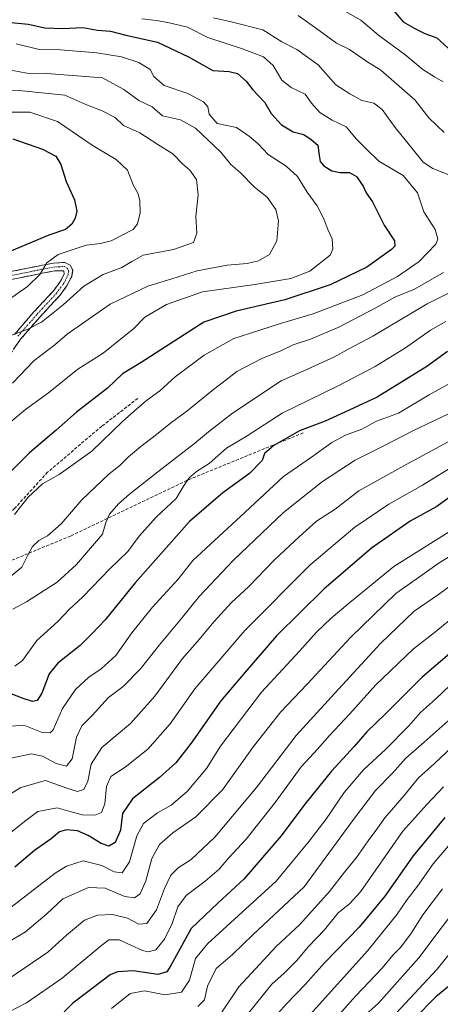
# Model space of a CAD drawing. Units: metres. Extents: x 630974 to 634422, y 4748187 to 4750566.
# Drawn here: x 633593 to 633729, y 4750072 to 4750391 of the extents above; entities that cross this region are included whole.
import ezdxf

# ---------------------------------------------------------------- set-up
doc = ezdxf.new("R2010")
doc.units = ezdxf.units.M
doc.header["$MEASUREMENT"] = 0
doc.linetypes.add('TRAZO_Y_PUNTO', pattern=[1, 0.5, -0.25, 0, -0.25])
doc.linetypes.add('TRAZOSX2', pattern=[1.5, 1, -0.5])
for name, color, linetype, lineweight in [('Camino', 19, 'TRAZOSX2', 0), ('Camino Cxs', 19, 'Continuous', 0), ('Camino eje', 19, 'TRAZO_Y_PUNTO', 0), ('Curva de nivel maestra', 36, 'Continuous', 30), ('Curva de nivel normal', 36, 'Continuous', 0), ('Senda', 19, 'TRAZOSX2', 0)]:
    doc.layers.add(name, color=color, linetype=linetype, lineweight=lineweight)

# ---------------------------------------------------------------- blocks, each defined once
blk = doc.blocks.new('*U184')
at = {"layer": 'Curva de nivel normal', "color": 36, "linetype": 'Continuous', "lineweight": 0}
blk.add_polyline3d([(633591.78, 4750230.73, 855), (633596.15, 4750236.31, 855), (633600.77, 4750240.62, 855), (633606.15, 4750243.58, 855), (633616.72, 4750251.12, 855), (633626.56, 4750260.65, 855), (633630.54, 4750264.12, 855), (633634.33, 4750267.51, 855), (633638.63, 4750270.66, 855), (633643.6, 4750275.12, 855), (633653, 4750282.12, 855), (633662.6, 4750287.48, 855), (633667.99, 4750289.27, 855), (633677.6, 4750292.35, 855), (633688.15, 4750295.53, 855), (633704.22, 4750301.69, 855), (633715.48, 4750307.55, 855), (633722.39, 4750312.37, 855), (633727.84, 4750318.02, 855), (633728.43, 4750319.64, 855), (633727.56, 4750322.72, 855), (633723.98, 4750328.48, 855), (633721.93, 4750334.61, 855), (633717.28, 4750340.14, 855), (633709.39, 4750344.83, 855), (633705.16, 4750348.94, 855), (633702.21, 4750351.95, 855), (633698.87, 4750355.86, 855), (633694.38, 4750358.06, 855), (633690.39, 4750360.5, 855), (633687.71, 4750363.58, 855), (633685.63, 4750366.51, 855), (633681.09, 4750368.6, 855), (633678.1, 4750371.01, 855), (633675.28, 4750375.75, 855), (633672.15, 4750378.52, 855), (633665.34, 4750381.13, 855), (633654.22, 4750384.76, 855), (633647.66, 4750388.07, 855), (633641.24, 4750389.56, 855), (633637.54, 4750390.28, 855), (633632.92, 4750390.8, 855)], dxfattribs=at)
blk = doc.blocks.new('*U186')
at = {"layer": 'Curva de nivel normal', "color": 36, "linetype": 'Continuous', "lineweight": 0}
blk.add_polyline3d([(633592.3, 4750382.76, 845), (633599.72, 4750380.93, 845), (633606.62, 4750380.83, 845), (633618.3, 4750379.84, 845), (633626.29, 4750378.56, 845), (633631.94, 4750376.72, 845), (633635.56, 4750374.46, 845), (633636.78, 4750372.2, 845), (633640.06, 4750369.24, 845), (633647.74, 4750366.62, 845), (633652.76, 4750363.97, 845), (633654.18, 4750362.34, 845), (633654.58, 4750359.95, 845), (633657.21, 4750357.02, 845), (633663.49, 4750355.72, 845), (633667.67, 4750352.82, 845), (633670.46, 4750350.41, 845), (633673.62, 4750346.92, 845), (633679.47, 4750343.23, 845), (633683.18, 4750339.87, 845), (633686.28, 4750334.77, 845), (633689.44, 4750330.4, 845), (633691.69, 4750326.24, 845), (633692.92, 4750322.73, 845), (633694.32, 4750319.78, 845), (633694.53, 4750316.43, 845), (633693.66, 4750314.48, 845), (633687.08, 4750309.32, 845), (633681, 4750306.92, 845), (633669.39, 4750305.02, 845), (633652.45, 4750302.64, 845), (633640.85, 4750298.52, 845), (633633.89, 4750294.42, 845), (633630.21, 4750290.7, 845), (633626.52, 4750287.76, 845), (633620.33, 4750282.78, 845), (633612.2, 4750277.58, 845), (633602.72, 4750269.98, 845), (633595.26, 4750264.61, 845), (633590.66, 4750260.71, 845)], dxfattribs=at)
blk = doc.blocks.new('*U194')
at = {"layer": 'Curva de nivel normal', "color": 36, "linetype": 'Continuous', "lineweight": 0}
blk.add_polyline3d([(633588.97, 4750374.52, 840), (633595.75, 4750373.22, 840), (633602.17, 4750373.12, 840), (633620.19, 4750371.73, 840), (633627.1, 4750367.97, 840), (633631.92, 4750364.46, 840), (633636.2, 4750362.42, 840), (633639.57, 4750359.45, 840), (633645.31, 4750358.19, 840), (633650.23, 4750355.47, 840), (633658.4, 4750347.72, 840), (633661.59, 4750343.73, 840), (633664.63, 4750341.11, 840), (633669.28, 4750336.39, 840), (633673.3, 4750333.18, 840), (633676.1, 4750329.16, 840), (633676.98, 4750325.49, 840), (633676.51, 4750319.08, 840), (633674.06, 4750314.66, 840), (633670.58, 4750312.61, 840), (633666.87, 4750311.71, 840), (633660.46, 4750311.21, 840), (633650.75, 4750309.44, 840), (633642.57, 4750306.81, 840), (633634.77, 4750304.42, 840), (633622.69, 4750298.63, 840), (633614.44, 4750292.93, 840), (633608.81, 4750288.88, 840), (633604.73, 4750285.44, 840), (633597.97, 4750280.28, 840), (633591.12, 4750273.14, 840)], dxfattribs=at)
blk = doc.blocks.new('*U198')
at = {"layer": 'Curva de nivel normal', "color": 36, "linetype": 'Continuous', "lineweight": 0}
blk.add_polyline3d([(633586.02, 4750367.79, 835), (633594.26, 4750367.54, 835), (633608.02, 4750366.13, 835), (633614.75, 4750363.08, 835), (633620.04, 4750361.1, 835), (633624.3, 4750358.93, 835), (633627, 4750356.36, 835), (633632.21, 4750353.94, 835), (633638.06, 4750350.23, 835), (633642.87, 4750347.15, 835), (633646.06, 4750343.87, 835), (633648.35, 4750341.88, 835), (633650.54, 4750338.84, 835), (633651.07, 4750333.89, 835), (633650.27, 4750326.89, 835), (633650.64, 4750321.53, 835), (633649.55, 4750318.5, 835), (633643.14, 4750316.25, 835), (633633.26, 4750314.4, 835), (633629.68, 4750312.45, 835), (633626.4, 4750310.44, 835), (633620.38, 4750308.17, 835), (633614.14, 4750304.41, 835), (633607.45, 4750298.46, 835), (633600.48, 4750292.79, 835), (633595.84, 4750290.41, 835), (633590.82, 4750288.57, 835)], dxfattribs=at)
blk = doc.blocks.new('*U216')
at = {"layer": 'Curva de nivel normal', "color": 36, "linetype": 'Continuous', "lineweight": 0}
blk.add_polyline3d([(633589.02, 4750126.78, 895), (633595.43, 4750131.84, 895), (633599.28, 4750134.73, 895), (633605.56, 4750135.97, 895), (633610.06, 4750134.63, 895), (633613.68, 4750133.71, 895), (633617.72, 4750133.57, 895), (633619.85, 4750134.41, 895), (633620.95, 4750137.27, 895), (633621.51, 4750142.85, 895), (633622.88, 4750146.06, 895), (633627.44, 4750149.05, 895), (633634.78, 4750154.85, 895), (633642.02, 4750163.1, 895), (633650.02, 4750174.37, 895), (633666.16, 4750193.16, 895), (633687.16, 4750214.26, 895), (633701.69, 4750226.6, 895), (633712.65, 4750234, 895), (633723.53, 4750240.16, 895), (633734.98, 4750247.26, 895)], dxfattribs=at)
blk = doc.blocks.new('*U233')
at = {"layer": 'Curva de nivel normal', "color": 36, "linetype": 'Continuous', "lineweight": 0}
blk.add_polyline3d([(633588.69, 4750299.29, 830), (633595.91, 4750304.34, 830), (633599.89, 4750308.25, 830), (633602.17, 4750311.97, 830), (633605.89, 4750314.62, 830), (633614.84, 4750317.73, 830), (633619.55, 4750318.21, 830), (633622.97, 4750319.05, 830), (633630.04, 4750322.78, 830), (633631.42, 4750324.54, 830), (633632.36, 4750328.12, 830), (633632.26, 4750332.12, 830), (633631.57, 4750334.45, 830), (633630.02, 4750337.12, 830), (633628.29, 4750341.93, 830), (633624.56, 4750345.37, 830), (633617.17, 4750349.72, 830), (633605.67, 4750357.66, 830), (633596.68, 4750360.68, 830), (633590.91, 4750360.68, 830)], dxfattribs=at)
blk = doc.blocks.new('*U244')
at = {"layer": 'Curva de nivel maestra', "color": 36, "linetype": 'Continuous', "lineweight": 30}
blk.add_polyline3d([(633591.18, 4750351.99, 825), (633600.83, 4750348.74, 825), (633605.05, 4750346.42, 825), (633606.68, 4750343.75, 825), (633608.42, 4750338.22, 825), (633611.08, 4750332.32, 825), (633611.9, 4750328.68, 825), (633611.39, 4750326.45, 825), (633610.29, 4750324.45, 825), (633608.24, 4750322.72, 825), (633602.86, 4750320.87, 825), (633587.98, 4750314.71, 825)], dxfattribs=at)
blk = doc.blocks.new('*U246')
at = {"layer": 'Curva de nivel maestra', "color": 36, "linetype": 'Continuous', "lineweight": 30}
blk.add_polyline3d([(633737.27, 4750239.93, 900), (633728.14, 4750233.26, 900), (633719.5, 4750228.5, 900), (633707.04, 4750219.83, 900), (633691.68, 4750206.59, 900), (633676.39, 4750191.45, 900), (633666.2, 4750179.78, 900), (633658.36, 4750170.45, 900), (633648.8, 4750156.78, 900), (633643.87, 4750150.45, 900), (633638.57, 4750145.71, 900), (633629.84, 4750138.84, 900), (633626.61, 4750134.06, 900), (633625.96, 4750128.72, 900), (633624.25, 4750124.68, 900), (633622.24, 4750123.59, 900), (633619.73, 4750124.38, 900), (633615.53, 4750127.01, 900), (633612.06, 4750128.48, 900), (633608.57, 4750128.86, 900), (633606.24, 4750128.15, 900), (633603.57, 4750125.88, 900), (633598.24, 4750122.11, 900), (633591.91, 4750116.71, 900)], dxfattribs=at)
blk = doc.blocks.new('*U253')
at = {"layer": 'Curva de nivel maestra', "color": 36, "linetype": 'Continuous', "lineweight": 30}
blk.add_polyline3d([(633589.57, 4750389.68, 850), (633596.12, 4750389.05, 850), (633601.58, 4750387.92, 850), (633607.41, 4750387.62, 850), (633613.8, 4750388.01, 850), (633618.6, 4750387.15, 850), (633622.77, 4750386.82, 850), (633627.69, 4750385.52, 850), (633637.92, 4750383.26, 850), (633647.97, 4750378.52, 850), (633655.84, 4750374.13, 850), (633661.1, 4750373.75, 850), (633663.74, 4750373.16, 850), (633666.58, 4750370.62, 850), (633668.76, 4750367.84, 850), (633672.57, 4750363.78, 850), (633674.68, 4750360.22, 850), (633678.02, 4750356.57, 850), (633681.79, 4750354.34, 850), (633685.19, 4750353.4, 850), (633687.58, 4750351.81, 850), (633689.67, 4750349.95, 850), (633690.1, 4750346.66, 850), (633690.47, 4750344.68, 850), (633691.65, 4750343.36, 850), (633694.18, 4750341.69, 850), (633696.93, 4750341.12, 850), (633699.97, 4750341.15, 850), (633702.23, 4750339.84, 850), (633704.37, 4750336.76, 850), (633705.34, 4750334.56, 850), (633707.32, 4750331.73, 850), (633711.11, 4750324.16, 850), (633714.48, 4750319.06, 850), (633714.59, 4750317.37, 850), (633713.51, 4750316.28, 850), (633705.48, 4750310.62, 850), (633693.73, 4750304.86, 850), (633679.08, 4750300, 850), (633663.37, 4750296.35, 850), (633652.87, 4750292.84, 850), (633632.69, 4750279.77, 850), (633626.62, 4750276.12, 850), (633621.79, 4750271.52, 850), (633611.79, 4750263.73, 850), (633605.24, 4750257.87, 850), (633596.57, 4750250.65, 850), (633588.91, 4750242.91, 850)], dxfattribs=at)

msp = doc.modelspace()

# ---------------------------------------------------------------- linework, layer by layer
at = {"layer": 'Camino', "color": 19, "linetype": 'TRAZOSX2', "lineweight": 0}
for points in [[(633590.14, 4750309.05), (633600.75, 4750311.2), (633604.35, 4750311.88), (633607.99, 4750312.11), (633609.71, 4750311.2), (633610.57, 4750309.58), (633610.22, 4750307.54), (633608.58, 4750304.39), (633606.37, 4750301.45), (633599.9, 4750294.42), (633593.69, 4750287.28), (633589.18, 4750280.81)], [(633591.7, 4750288.84), (633598.02, 4750296.11), (633604.42, 4750303.06), (633606.43, 4750305.74), (633607.79, 4750308.36), (633607.66, 4750309.39), (633604.66, 4750309.36), (633601.23, 4750308.72), (633590.61, 4750306.57)]]:
    msp.add_lwpolyline(points, dxfattribs=at)
at = {"layer": 'Camino Cxs', "color": 19, "linetype": 'Continuous', "lineweight": 0}
for points in [[(633590.14, 4750309.05, 827.45), (633593.68, 4750309.77, 828), (633597.21, 4750310.48, 828.63), (633600.75, 4750311.2, 829.56), (633604.35, 4750311.88, 830.4), (633607.99, 4750312.11, 831.3), (633609.71, 4750311.2, 831.78), (633610.57, 4750309.58, 832.02), (633610.22, 4750307.54, 832.28), (633608.58, 4750304.39, 832.92), (633606.37, 4750301.45, 833.18), (633603.14, 4750297.94, 833.84), (633599.9, 4750294.42, 834.45), (633596.8, 4750290.85, 835.09), (633593.69, 4750287.28, 835.67), (633591.44, 4750284.05, 835.77)], [(633591.7, 4750288.84, 835.1), (633594.86, 4750292.48, 834.4), (633598.02, 4750296.11, 833.8), (633601.22, 4750299.59, 833.28), (633604.42, 4750303.06, 832.84), (633606.43, 4750305.74, 832.03), (633607.79, 4750308.36, 831.55), (633607.66, 4750309.39, 831.42), (633604.66, 4750309.36, 830.75), (633601.23, 4750308.72, 830.03), (633597.69, 4750308, 829.41), (633594.15, 4750307.29, 828.64), (633590.61, 4750306.57, 827.76)]]:
    msp.add_polyline3d(points, dxfattribs=at)
at = {"layer": 'Camino eje', "color": 19, "linetype": 'TRAZO_Y_PUNTO', "lineweight": 0}
msp.add_lwpolyline([(633590.38, 4750307.81), (633600.99, 4750309.96), (633602.71, 4750310.28), (633604.51, 4750310.62), (633605.9, 4750310.71), (633607.82, 4750310.77), (633608.8, 4750310.22), (633609.25, 4750309.37), (633609.04, 4750308.15), (633608.19, 4750306.38), (633607.51, 4750305.07), (633605.4, 4750302.26), (633598.96, 4750295.27), (633592.7, 4750288.06)], dxfattribs=at)
at = {"layer": 'Curva de nivel maestra', "color": 36, "linetype": 'Continuous', "lineweight": 30}
for points in [[(633713.63, 4750394.17, 875), (633717.25, 4750389.8, 875), (633721.08, 4750387.62, 875), (633724.22, 4750386.1, 875), (633728.13, 4750384.67, 875), (633734.23, 4750379.03, 875)], [(633731.56, 4750283.28, 875), (633724.87, 4750278.52, 875), (633708.9, 4750268.61, 875), (633699.86, 4750264.34, 875), (633692.05, 4750260.81, 875), (633683.78, 4750257.66, 875), (633675.53, 4750252.96, 875), (633672.49, 4750250.42, 875), (633671.7, 4750248.12, 875), (633667.65, 4750243.97, 875), (633659, 4750237.63, 875), (633648.22, 4750228.45, 875), (633630.77, 4750208.58, 875), (633621, 4750196.62, 875), (633616.95, 4750192.35, 875), (633613, 4750188.4, 875), (633605.75, 4750182.66, 875), (633602.94, 4750179.19, 875), (633600.56, 4750172.98, 875), (633599.1, 4750170.6, 875), (633597.57, 4750170.3, 875), (633594.55, 4750171.22, 875), (633590.67, 4750172.75, 875)], [(633733.03, 4750186.33, 925), (633723.4, 4750178.11, 925), (633711.6, 4750166.28, 925), (633705.56, 4750160.45, 925), (633701.46, 4750155.78, 925), (633694.15, 4750147.78, 925), (633685.55, 4750137.12, 925), (633677.88, 4750126.84, 925), (633665.79, 4750112.86, 925), (633657.57, 4750105.28, 925), (633648.78, 4750096.98, 925), (633642.27, 4750084.97, 925), (633640.97, 4750082.93, 925), (633638.08, 4750082.08, 925), (633630.04, 4750083.25, 925), (633625.06, 4750082.98, 925), (633622.62, 4750081.96, 925), (633615.03, 4750076.16, 925), (633610.57, 4750072.79, 925), (633607.83, 4750070.03, 925)], [(633730.76, 4750132.75, 950), (633720.51, 4750120.45, 950), (633711.3, 4750107.44, 950), (633703.02, 4750097.41, 950), (633691.91, 4750085.89, 950), (633685.75, 4750078.98, 950), (633679.64, 4750072.58, 950), (633674.21, 4750066.55, 950)], [(633732.39, 4750078.64, 975), (633727.76, 4750074.89, 975), (633720.83, 4750067.82, 975)]]:
    msp.add_polyline3d(points, dxfattribs=at)
at = {"layer": 'Curva de nivel normal', "color": 36, "linetype": 'Continuous', "lineweight": 0}
for points in [[(633696.96, 4750394.17, 870), (633703.56, 4750390.34, 870), (633709.31, 4750385.51, 870), (633717.76, 4750379.22, 870), (633723.56, 4750374.44, 870), (633727.4, 4750372.04, 870), (633730.18, 4750370.42, 870)], [(633731.96, 4750340.41, 860), (633726.82, 4750342.46, 860), (633723.68, 4750344.46, 860), (633720.21, 4750348.92, 860), (633714.65, 4750355.67, 860), (633710.51, 4750361.54, 860), (633707.81, 4750363.52, 860), (633703.92, 4750364.38, 860), (633700.07, 4750366.57, 860), (633695.54, 4750369.5, 860), (633689.8, 4750375.95, 860), (633682.9, 4750380.9, 860), (633678.09, 4750383.39, 860), (633671.97, 4750387.21, 860), (633661.76, 4750389.84, 860), (633655.97, 4750391.07, 860)], [(633683.38, 4750391.86, 865), (633690.18, 4750387.06, 865), (633695.68, 4750382.89, 865), (633699.91, 4750380.84, 865), (633705.56, 4750376.97, 865), (633710, 4750374.24, 865), (633720.98, 4750364.6, 865), (633725.5, 4750358.78, 865), (633730.54, 4750354.08, 865)], [(633585.69, 4750206.78, 860), (633594.17, 4750213.7, 860), (633596.13, 4750217.79, 860), (633597.51, 4750220.37, 860), (633599.58, 4750222.28, 860), (633602.44, 4750223.77, 860), (633606.84, 4750227.66, 860), (633613.45, 4750235.46, 860), (633622.34, 4750243.84, 860), (633625.77, 4750246.5, 860), (633628.54, 4750249.3, 860), (633632.5, 4750252.65, 860), (633637.63, 4750256.48, 860), (633642.17, 4750260.21, 860), (633647.42, 4750264.01, 860), (633655.97, 4750271.09, 860), (633660.09, 4750274.13, 860), (633663.57, 4750276.92, 860), (633671.57, 4750281.04, 860), (633677.76, 4750283.57, 860), (633681.72, 4750285.46, 860), (633687.32, 4750287.32, 860), (633696.44, 4750291.16, 860), (633708.24, 4750297.34, 860), (633714.52, 4750300.84, 860), (633720.91, 4750303.46, 860), (633730.24, 4750308.82, 860)], [(633733.59, 4750303.07, 865), (633724.99, 4750298.75, 865), (633707.51, 4750288.29, 865), (633699.97, 4750284.32, 865), (633694.84, 4750281.5, 865), (633685.2, 4750277.05, 865), (633677.82, 4750273.86, 865), (633662.12, 4750263.41, 865), (633654.36, 4750257.34, 865), (633649.85, 4750253.61, 865), (633638.03, 4750244.45, 865), (633628.86, 4750237.3, 865), (633625.32, 4750234.12, 865), (633622.38, 4750230.78, 865), (633621.19, 4750228.12, 865), (633620.19, 4750224.38, 865), (633611.81, 4750214.55, 865), (633605.57, 4750208.82, 865), (633595.61, 4750202.42, 865), (633591.23, 4750200.12, 865)], [(633731.08, 4750293, 870), (633726.06, 4750290.27, 870), (633718, 4750284.56, 870), (633708.21, 4750278.53, 870), (633696.23, 4750272.29, 870), (633678.24, 4750263.4, 870), (633666.91, 4750256.06, 870), (633660.24, 4750252.12, 870), (633654.57, 4750247.14, 870), (633650.57, 4750244.59, 870), (633648.28, 4750242.6, 870), (633646.59, 4750240.15, 870), (633644, 4750235.88, 870), (633637.48, 4750229.86, 870), (633632.02, 4750223.68, 870), (633628.32, 4750218.76, 870), (633622.56, 4750213.12, 870), (633613.79, 4750204.12, 870), (633609.56, 4750200.12, 870), (633605.71, 4750196.07, 870), (633598.91, 4750189.93, 870), (633594.33, 4750183.57, 870), (633591.84, 4750181.66, 870)], [(633734.57, 4750274.24, 880), (633725.7, 4750269.3, 880), (633715.73, 4750263.45, 880), (633708.7, 4750260.78, 880), (633703.91, 4750258.29, 880), (633698.64, 4750256.31, 880), (633694.19, 4750253.93, 880), (633687.64, 4750249.2, 880), (633678.57, 4750242.95, 880), (633666.24, 4750231.39, 880), (633653.54, 4750219.72, 880), (633649.37, 4750215.78, 880), (633644.55, 4750209.78, 880), (633636.29, 4750200.78, 880), (633629.69, 4750192.45, 880), (633624.44, 4750185.12, 880), (633619.76, 4750180.78, 880), (633615.74, 4750178.12, 880), (633611.41, 4750174.12, 880), (633607.28, 4750167.99, 880), (633604.22, 4750161.14, 880), (633603.23, 4750160.1, 880), (633600.63, 4750160.22, 880), (633594.78, 4750162.64, 880), (633590.68, 4750162.28, 880)], [(633731.64, 4750263.1, 885), (633720.55, 4750257.86, 885), (633710.81, 4750252.7, 885), (633701.72, 4750248.2, 885), (633691.24, 4750241.35, 885), (633678.61, 4750231.3, 885), (633662.52, 4750215.93, 885), (633651.34, 4750204.21, 885), (633645.58, 4750197, 885), (633638.61, 4750188.63, 885), (633632.39, 4750180.78, 885), (633626.89, 4750175.12, 885), (633622.11, 4750171.54, 885), (633616.78, 4750165.8, 885), (633613.5, 4750162.46, 885), (633611.79, 4750158.8, 885), (633610.37, 4750151.79, 885), (633608.51, 4750149.35, 885), (633605.22, 4750150.2, 885), (633600.8, 4750152.59, 885), (633597.24, 4750153.32, 885), (633590.57, 4750151.96, 885)], [(633740.91, 4750259.08, 890), (633718.41, 4750246.92, 890), (633702.96, 4750238.34, 890), (633695.26, 4750232.45, 890), (633689.27, 4750228.5, 890), (633683.64, 4750223.51, 890), (633675.71, 4750216, 890), (633667.43, 4750207.45, 890), (633661.74, 4750202.11, 890), (633656.18, 4750196.13, 890), (633650.76, 4750189.58, 890), (633645.97, 4750184.16, 890), (633637.09, 4750171.98, 890), (633629.24, 4750163.17, 890), (633619.92, 4750155.37, 890), (633616.5, 4750150.06, 890), (633615.45, 4750144.51, 890), (633614.12, 4750141.82, 890), (633612.11, 4750141.23, 890), (633608.67, 4750142.31, 890), (633601.73, 4750144.79, 890), (633593.77, 4750142.54, 890), (633588.38, 4750139.12, 890)], [(633750.36, 4750236.49, 905), (633714.27, 4750213.93, 905), (633699.37, 4750201.71, 905), (633694.03, 4750197.22, 905), (633689.23, 4750192.64, 905), (633683.79, 4750186.49, 905), (633671.52, 4750173.33, 905), (633658.24, 4750155.87, 905), (633653.74, 4750148.63, 905), (633647.53, 4750141.16, 905), (633642.31, 4750136.84, 905), (633637.96, 4750134.36, 905), (633633.44, 4750130.84, 905), (633631.28, 4750126.89, 905), (633628.9, 4750118.53, 905), (633626.48, 4750114.95, 905), (633623.94, 4750115.2, 905), (633619.91, 4750117.31, 905), (633613.91, 4750118.8, 905), (633608.5, 4750117.09, 905), (633604.91, 4750114.86, 905), (633590.62, 4750103.89, 905)], [(633589.14, 4750092.16, 910), (633595.35, 4750095.82, 910), (633602.24, 4750101.65, 910), (633607.34, 4750106.48, 910), (633615.65, 4750110.24, 910), (633621.03, 4750109.95, 910), (633627.36, 4750107.24, 910), (633630.46, 4750106.87, 910), (633632.29, 4750108.18, 910), (633634.2, 4750112.39, 910), (633636.09, 4750119.58, 910), (633638.54, 4750124.12, 910), (633642.91, 4750127.87, 910), (633650.29, 4750132.98, 910), (633658.94, 4750141.78, 910), (633668.92, 4750155.69, 910), (633677.73, 4750166.92, 910), (633686.24, 4750175.92, 910), (633700.24, 4750190.93, 910), (633714.91, 4750205.2, 910), (633723.24, 4750211.13, 910), (633729.2, 4750215.25, 910), (633738.06, 4750220.51, 910)], [(633736.1, 4750210.33, 915), (633728.65, 4750204.84, 915), (633720.81, 4750199.45, 915), (633709.95, 4750189.01, 915), (633695.16, 4750173.01, 915), (633682.72, 4750159.34, 915), (633669.87, 4750142.45, 915), (633656.46, 4750126.47, 915), (633648.78, 4750119.22, 915), (633644.59, 4750116.56, 915), (633642.24, 4750114.17, 915), (633640.15, 4750109.9, 915), (633637.56, 4750103.03, 915), (633634.49, 4750098.57, 915), (633631.93, 4750098.33, 915), (633628.2, 4750100.32, 915), (633623.4, 4750101.44, 915), (633618.56, 4750101.27, 915), (633614.32, 4750099.6, 915), (633608.55, 4750094.75, 915), (633602.56, 4750089.33, 915), (633590.01, 4750080.84, 915), (633576.33, 4750073.8, 915), (633570.33, 4750070.54, 915)], [(633586.75, 4750068.43, 920), (633595.63, 4750072.94, 920), (633607.09, 4750080.95, 920), (633619.91, 4750091.6, 920), (633622.26, 4750093.28, 920), (633625.57, 4750093.26, 920), (633633.1, 4750089.85, 920), (633634.95, 4750089.41, 920), (633637.35, 4750090.08, 920), (633640.18, 4750093.51, 920), (633642.62, 4750098.58, 920), (633644.49, 4750103.91, 920), (633647.22, 4750107.62, 920), (633653.31, 4750112.22, 920), (633657.84, 4750116.14, 920), (633660.82, 4750119.63, 920), (633666.58, 4750125.81, 920), (633675.94, 4750137.68, 920), (633684.37, 4750149.15, 920), (633689.72, 4750155.01, 920), (633693.38, 4750159.21, 920), (633700.04, 4750166.26, 920), (633708.28, 4750175.54, 920), (633720.58, 4750187.33, 920), (633727.8, 4750192.92, 920), (633734.55, 4750198.45, 920)], [(633732.33, 4750175.44, 930), (633727.68, 4750170.98, 930), (633722.91, 4750166.75, 930), (633719.09, 4750162.45, 930), (633711.63, 4750154.93, 930), (633704.42, 4750148.18, 930), (633698.24, 4750140.91, 930), (633692.29, 4750132.19, 930), (633686.88, 4750125.18, 930), (633676.24, 4750112.19, 930), (633654.15, 4750092.12, 930), (633650.25, 4750087.25, 930), (633648.26, 4750080.26, 930), (633645.65, 4750076.42, 930), (633640.36, 4750075.51, 930), (633633.77, 4750076.79, 930), (633629.13, 4750075.93, 930), (633623.02, 4750071.1, 930)], [(633733.72, 4750165.8, 935), (633724.08, 4750157.1, 935), (633718.04, 4750151.82, 935), (633713.8, 4750147.12, 935), (633708.29, 4750141.51, 935), (633701.27, 4750132.18, 935), (633685.29, 4750110.45, 935), (633668.77, 4750095.06, 935), (633662.16, 4750088.58, 935), (633656.83, 4750084.05, 935), (633654.08, 4750078.31, 935), (633653.12, 4750073.9, 935), (633650.95, 4750071.79, 935)], [(633735, 4750157.5, 940), (633727.24, 4750150.14, 940), (633722.25, 4750145.64, 940), (633717.62, 4750139.95, 940), (633711.3, 4750132.7, 940), (633708.44, 4750128.59, 940), (633705.96, 4750125.28, 940), (633702.24, 4750119.88, 940), (633698.37, 4750115.11, 940), (633693.5, 4750108.9, 940), (633683.93, 4750098.29, 940), (633676.3, 4750091.17, 940), (633664.22, 4750078.06, 940), (633658.51, 4750069.6, 940)], [(633730.24, 4750142.67, 945), (633724.91, 4750137, 945), (633717.16, 4750128.42, 945), (633703.5, 4750108.83, 945), (633699.91, 4750104.92, 945), (633696.24, 4750102.04, 945), (633691.91, 4750096.53, 945), (633686.68, 4750091.18, 945), (633682.8, 4750086.55, 945), (633678.81, 4750082.5, 945), (633674.82, 4750078.98, 945), (633666.73, 4750068.95, 945)], [(633731.92, 4750123.69, 955), (633726.98, 4750117.88, 955), (633721.88, 4750110.6, 955), (633718.54, 4750106.35, 955), (633715.3, 4750101.56, 955), (633705.84, 4750089.81, 955), (633687.23, 4750069.12, 955)], [(633729.92, 4750109.74, 960), (633723.56, 4750101.32, 960), (633719.97, 4750095.57, 960), (633716.5, 4750090.91, 960), (633713.95, 4750088.3, 960), (633710.5, 4750084.1, 960), (633701.86, 4750075.1, 960), (633683.29, 4750054.12, 960)], [(633737.05, 4750107.12, 965), (633722.29, 4750087.5, 965), (633709.26, 4750072.83, 965), (633703.99, 4750068.08, 965)], [(633738.24, 4750096.32, 970), (633728.24, 4750083.83, 970), (633712.06, 4750066.47, 970)]]:
    msp.add_polyline3d(points, dxfattribs=at)
at = {"layer": 'Senda', "color": 19, "linetype": 'TRAZOSX2', "lineweight": 0}
for points in [[(633631.55, 4750268.17), (633619.91, 4750259.17), (633602.45, 4750244.36), (633591.87, 4750232.71), (633579.7, 4750221.07), (633557.02, 4750200.86)], [(633685, 4750257.06), (633647.43, 4750241.71), (633609.86, 4750223.72), (633573.88, 4750208.9), (633557.02, 4750200.86)]]:
    msp.add_lwpolyline(points, dxfattribs=at)

# ---------------------------------------------------------------- block references
at = {"layer": 'Curva de nivel maestra', "color": 36, "linetype": 'Continuous', "lineweight": 30}
for name in ['*U246', '*U253', '*U244']:
    msp.add_blockref(name, (0, 0), dxfattribs=at)
at = {"layer": 'Curva de nivel normal', "color": 36, "linetype": 'Continuous', "lineweight": 0}
for name in ['*U216', '*U184', '*U186', '*U194', '*U233', '*U198']:
    msp.add_blockref(name, (0, 0), dxfattribs=at)

doc.saveas('drawing.dxf')
